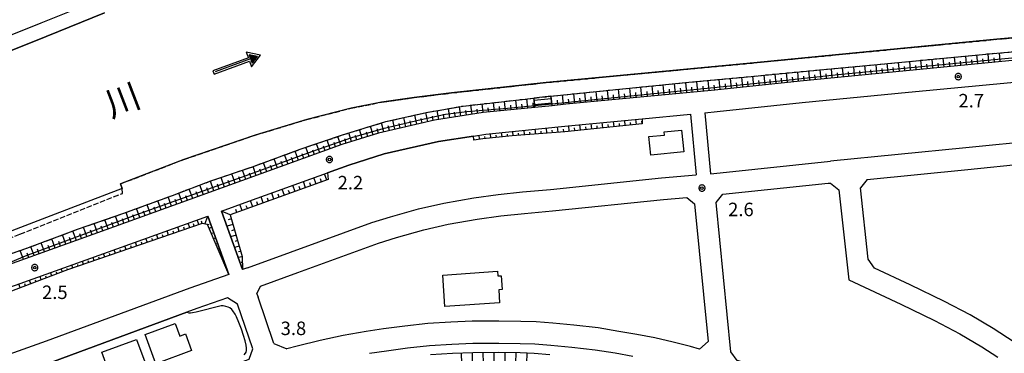
# Model space of a CAD drawing. Extents: x -28000 to -26000, y 98999 to 100500.
# Drawn here: x -27129 to -26856, y 99738 to 99831 of the extents above; entities that cross this region are included whole.
import ezdxf
from ezdxf.enums import TextEntityAlignment as Align

# ---------------------------------------------------------------- set-up
doc = ezdxf.new("R2010")
doc.units = 0
doc.header["$MEASUREMENT"] = 0
doc.linetypes.add('21060', pattern=[2, 1.5, -0.5])
doc.layers.get('0').update_dxf_attribs({"color": 50, "linetype": 'CONTINUOUS'})
for name, color, linetype in [('2101000', 7, 'CONTINUOUS'), ('2101001', 252, 'CONTINUOUS'), ('2106000', 46, '21060'), ('2106001', 252, '21060'), ('2214000', 240, 'CONTINUOUS'), ('2214111', 136, 'CONTINUOUS'), ('2214121', 166, 'CONTINUOUS'), ('2214990', 3, 'CONTINUOUS'), ('3001000', 6, 'CONTINUOUS'), ('5101000', 4, 'CONTINUOUS'), ('5241000', 30, 'CONTINUOUS'), ('6101110', 72, 'CONTINUOUS'), ('6101120', 112, 'CONTINUOUS'), ('6101990', 93, 'CONTINUOUS'), ('6110000', 232, '61100'), ('7102000', 40, 'CONTINUOUS'), ('7102001', 43, 'CONTINUOUS'), ('7312000', 6, 'CONTINUOUS'), ('8151000', 4, 'CONTINUOUS'), ('CLIP_BOX', 4, 'CONTINUOUS')]:
    doc.layers.add(name, color=color, linetype=linetype)
doc.styles.add('Dm_Anotation', font='romans.shx', dxfattribs={"bigfont": 'pscdm.shx'})
doc.styles.get("Standard").update_dxf_attribs({"font": 'romans.shx', "bigfont": 'pscdm.shx'})
doc.styles.add('ＭＳ ゴシック', font='MS Gothic.ttf')
doc.linetypes.add('61100', pattern='A,0.5,[3,dmdr.shx,S=0.2,R=0,X=0,Y=0],0.5', length=1)

# ---------------------------------------------------------------- blocks, each defined once
blk = doc.blocks.new('524100')
at = {"linetype": 'Continuous', "flags": 128}
for points in [[(1.7, 0), (-2.5, 0)], [(2.5, 0), (1.7, 0.5), (1.7, -0.5), (2.5, 0)]]:
    blk.add_lwpolyline(points, dxfattribs=at)
at = {"linetype": 'Continuous'}
blk.add_lwpolyline([(2.45, -0.03), (2.45, 0.03), (2.4, -0.06), (2.35, 0.09), (2.3, -0.12), (2.25, 0.16), (2.2, -0.19), (2.15, 0.22), (2.1, -0.25), (2.05, 0.28), (2, -0.31), (1.95, 0.34), (1.9, -0.38), (1.85, 0.41), (1.8, -0.44), (1.75, 0.47), (1.7, -0.5)], dxfattribs=at)
at = {"layer": 'CLIP_BOX', "flags": 128}
blk.add_lwpolyline([(-2.7, 0.2), (-2.7, -0.2), (1.5, -0.2), (1.5, -0.86), (2.88, 0), (1.5, 0.86), (1.5, 0.2), (-2.7, 0.2)], dxfattribs=at)
blk = doc.blocks.new('731200')
at = {"linetype": 'Continuous'}
blk.add_circle((0, 0), 0.15, dxfattribs=at)
at = {"layer": 'CLIP_BOX'}
blk.add_lwpolyline([(0.03, 0.35), (-0.03, 0.35), (-0.1, 0.33), (-0.16, 0.31), (-0.22, 0.27), (-0.27, 0.22), (-0.31, 0.16), (-0.33, 0.1), (-0.35, 0.03), (-0.35, -0.03), (-0.33, -0.1), (-0.31, -0.16), (-0.27, -0.22), (-0.22, -0.27), (-0.16, -0.31), (-0.1, -0.33), (-0.03, -0.35), (0.03, -0.35), (0.1, -0.33), (0.16, -0.31), (0.22, -0.27), (0.27, -0.22), (0.31, -0.16), (0.33, -0.1), (0.35, -0.03), (0.35, 0.03), (0.33, 0.1), (0.31, 0.16), (0.27, 0.22), (0.22, 0.27), (0.16, 0.31), (0.1, 0.33)], close=True, dxfattribs=at)
at = {"linetype": 'Continuous'}
blk.add_attdef('ATT', text='', height=1.5, dxfattribs=at).set_placement((1.5, 0), align=Align.MIDDLE_LEFT)

msp = doc.modelspace()

# ---------------------------------------------------------------- linework, layer by layer
at = {"layer": '2101000'}
for points in [[(-27107.22, 99836.17), (-27123.44, 99829.55), (-27156.99, 99816.16)], [(-27155.5, 99812.44), (-27121.94, 99825.84), (-27105.73, 99832.45)], [(-26764.97, 99808.7), (-26769.65, 99810.78), (-26779.57, 99814.24), (-26789.19, 99816.92), (-26800.01, 99819.25), (-26808, 99820.48), (-26815.83, 99821.09), (-26821.74, 99821.28), (-26827.75, 99821.23), (-26833.59, 99820.97), (-26854.51, 99819.04), (-26883, 99816.3), (-26912.49, 99813.45), (-26936.18, 99810.94), (-26977.55, 99806.99), (-26981.39, 99806.61)], [(-26939.01, 99804.65), (-26935.58, 99804.97), (-26911.88, 99807.48), (-26882.43, 99810.33), (-26853.95, 99813.07), (-26833.18, 99814.98), (-26827.59, 99815.23), (-26824.19, 99815.26)], [(-26986.18, 99806.13), (-27000.57, 99804.68), (-27014.05, 99802.57), (-27029.62, 99799.02), (-27039.79, 99795.79), (-27067.65, 99785.68), (-27103.08, 99772.94), (-27132.45, 99762.38)], [(-27073.28, 99777.27), (-27065.61, 99780.03), (-27043.82, 99787.94), (-27037.85, 99790.11), (-27028.04, 99793.23), (-27012.91, 99796.68), (-27003.27, 99798.18), (-26999.81, 99798.73), (-26976.96, 99801.02), (-26956.38, 99802.99), (-26942.99, 99804.27)], [(-26942.99, 99804.27), (-26941.38, 99787.36)], [(-26939.01, 99804.65), (-26937.4, 99787.71)], [(-26825.55, 99799.01), (-26866.49, 99794.89), (-26904.09, 99791.15)], [(-26937.4, 99787.71), (-26934.67, 99787.94), (-26904.09, 99791.15)], [(-26893.87, 99786.13), (-26865.9, 99788.92), (-26833.46, 99792.18)], [(-27066.04, 99761.53), (-27054.1, 99765.89), (-27031.52, 99774.13), (-27026.33, 99775.73), (-27018.5, 99777.97), (-27011.43, 99779.55), (-27003.14, 99781.01), (-26996.39, 99781.93), (-26989.65, 99782.66), (-26981.83, 99783.36), (-26951.04, 99786.53), (-26941.38, 99787.36)], [(-26880.85, 99712.33), (-26884.88, 99714.84), (-26890.44, 99718.22), (-26895.34, 99720.91), (-26900.1, 99723.47), (-26904.51, 99725.69), (-26909.9, 99728.07), (-26914.39, 99730.05), (-26919.15, 99731.89), (-26922.42, 99733.17), (-26929.6, 99735.68), (-26929.98, 99735.8), (-26931.73, 99738.18), (-26935.81, 99779.72), (-26934.01, 99781.98), (-26904.69, 99785.05)], [(-26904.69, 99785.05), (-26904.06, 99785.11)], [(-26904.06, 99785.11), (-26901.73, 99783.22)], [(-26893.87, 99786.13), (-26895.76, 99783.8)], [(-26901.73, 99783.22), (-26898.98, 99758.19), (-26884.47, 99751.41), (-26875.12, 99746.87), (-26868.13, 99743.2), (-26862.04, 99739.59), (-26857.6, 99736.69)], [(-26893.57, 99763.91), (-26895.76, 99783.8)], [(-27063.39, 99754.29), (-27062.44, 99756.46), (-27052.04, 99760.25), (-27029.6, 99768.44), (-27024.62, 99769.97), (-27017.02, 99772.15), (-27010.25, 99773.66), (-27002.21, 99775.08), (-26995.66, 99775.97), (-26989.06, 99776.68), (-26981.25, 99777.38), (-26950.47, 99780.56), (-26943.92, 99781.12), (-26941.8, 99779.33), (-26938.04, 99741.08), (-26940.44, 99738.94), (-26942.96, 99739.66), (-26947.79, 99740.89), (-26952.88, 99742.04), (-26957.83, 99742.98), (-26962.86, 99743.89), (-26968.63, 99744.83), (-26975.32, 99745.56), (-26981.22, 99746.12), (-26985.85, 99746.51), (-26990.1, 99746.65), (-26996.21, 99746.74), (-27003.6, 99746.68), (-27009.55, 99746.46), (-27015.96, 99746.04), (-27022.31, 99745.36), (-27028.24, 99744.54), (-27033.09, 99743.86), (-27039.4, 99742.77), (-27045.84, 99741.38), (-27052.25, 99739.81), (-27055.08, 99739.02)], [(-27073.28, 99777.27), (-27067.42, 99761.05)], [(-27142.79, 99752.72), (-27130.42, 99756.73), (-27101.05, 99767.29), (-27077.05, 99775.92)], [(-27071.2, 99759.73), (-27077.05, 99775.92)], [(-26891.82, 99761.47), (-26893.57, 99763.91)], [(-27066.04, 99761.53), (-27067.42, 99761.05)], [(-26853.04, 99740.88), (-26858.87, 99744.69), (-26865.21, 99748.44), (-26872.41, 99752.22), (-26881.89, 99756.82), (-26891.82, 99761.47)], [(-27071.2, 99759.73), (-27082.06, 99755.93), (-27121.96, 99741.16), (-27185.32, 99718.55), (-27188.17, 99719.18), (-27192.02, 99727.58), (-27193.76, 99731.14), (-27194.94, 99733.56)], [(-27071.55, 99753.16), (-27080.06, 99750.28), (-27082.91, 99749.22), (-27119.91, 99735.52), (-27182.15, 99713.31)], [(-27136.09, 99696.23), (-27128.77, 99702.26), (-27126.8, 99703.77), (-27120.57, 99708.57), (-27111.86, 99714.37), (-27103.15, 99719.39), (-27091.56, 99725.54), (-27079.11, 99730.93), (-27076.05, 99732.12), (-27068.6, 99735.01), (-27065.52, 99736.13), (-27064.56, 99738.99), (-27068.77, 99751.46), (-27071.55, 99753.16)], [(-27063.39, 99754.29), (-27063.08, 99753.37)], [(-27058.74, 99740.49), (-27063.08, 99753.37)], [(-27058.74, 99740.49), (-27055.08, 99739.02)], [(-26958.96, 99736.88), (-26963.91, 99737.78), (-26969.47, 99738.69), (-26975.95, 99739.4), (-26981.77, 99739.95), (-26986.22, 99740.32), (-26990.25, 99740.45), (-26996.23, 99740.54), (-27003.46, 99740.48), (-27009.24, 99740.27), (-27015.43, 99739.86), (-27021.56, 99739.21), (-27027.38, 99738.4), (-27032.12, 99737.73)]]:
    msp.add_lwpolyline(points, dxfattribs=at)
at = {"layer": '2101001'}
msp.add_lwpolyline([(-26981.39, 99806.61), (-26986.18, 99806.13)], dxfattribs=at)
at = {"layer": '2106000'}
for points in [[(-27147.34, 99763.58), (-27129.22, 99770.92), (-27100.74, 99782.23), (-27100.87, 99783.6), (-27101.28, 99784.87), (-27083.7, 99791.65), (-27063.92, 99798.41), (-27049.53, 99802.79), (-27037.25, 99805.91), (-27028.77, 99807.59), (-27019.72, 99808.86), (-27009.31, 99810.15), (-26983.03, 99813.03), (-26925.32, 99818.52), (-26894.14, 99821.56), (-26857.88, 99825.06), (-26836.9, 99826.95)], [(-26981.78, 99809.26), (-26964.56, 99811.02), (-26943.45, 99813.13), (-26926.12, 99814.76), (-26907.87, 99816.52), (-26890.98, 99818.06), (-26874.53, 99819.67), (-26859.86, 99821.05), (-26846.55, 99822.19), (-26835.24, 99823.12), (-26824.86, 99823.73), (-26817.37, 99823.58), (-26808.71, 99822.9), (-26797.38, 99821.31), (-26784.38, 99818.32), (-26770.8, 99814.13), (-26763.89, 99810.71)], [(-27163.86, 99750.73), (-27164.2, 99751.67), (-27145.02, 99758.56), (-27145.81, 99760.57), (-27127.34, 99767), (-27112.96, 99772.34), (-27100.66, 99776.6), (-27086.88, 99781.68), (-27076.16, 99785.72), (-27064.62, 99789.62), (-27051.42, 99794.49), (-27039.64, 99798.48), (-27027.62, 99802.19), (-27016.42, 99804.7), (-27006.13, 99806.52), (-26986.44, 99808.71)]]:
    msp.add_lwpolyline(points, dxfattribs=at)
at = {"layer": '2106001'}
msp.add_lwpolyline([(-26986.44, 99808.71), (-26981.78, 99809.26)], dxfattribs=at)
at = {"layer": '2214000'}
for points in [[(-26986.18, 99806.13), (-26986.23, 99806.58), (-26986.44, 99808.71)], [(-26981.78, 99809.26), (-26981.46, 99807.05), (-26981.39, 99806.61)]]:
    msp.add_lwpolyline(points, dxfattribs=at)
at = {"layer": '2214111'}
msp.add_lwpolyline([(-26981.39, 99806.61), (-26986.18, 99806.13)], dxfattribs=at)
at = {"layer": '2214121'}
msp.add_lwpolyline([(-26981.78, 99809.26), (-26986.44, 99808.71)], dxfattribs=at)
at = {"layer": '2214990'}
for points in [[(-26981.68, 99808.55), (-26986.38, 99808.08)], [(-26981.5, 99807.32), (-26986.25, 99806.84)]]:
    msp.add_lwpolyline(points, dxfattribs=at)
at = {"layer": '3001000'}
for points in [[(-26954, 99792.86), (-26954.5, 99798.05), (-26950.21, 99798.46), (-26950.29, 99799.32), (-26945.41, 99799.79), (-26944.83, 99793.74)], [(-26995.97, 99751.81), (-27011.17, 99750.76), (-27011.77, 99759.54), (-26996.55, 99760.59), (-26996.46, 99759.28), (-26995.51, 99759.34), (-26995.24, 99755.54), (-26996.23, 99755.47)], [(-27091.51, 99734.89), (-27094.46, 99742.98), (-27086.08, 99746.04), (-27084.82, 99742.59), (-27083.25, 99743.16), (-27081.55, 99738.52)], [(-27106.51, 99738.09), (-27096.82, 99741.63), (-27094.28, 99734.68), (-27100.84, 99732.29), (-27100.41, 99731.12), (-27103.55, 99729.98)]]:
    msp.add_lwpolyline(points, close=True, dxfattribs=at)
at = {"layer": '5101000'}
for points in [[(-27155.5, 99812.44), (-27121.94, 99825.84), (-27105.73, 99832.45)], [(-27028.77, 99807.59), (-27019.72, 99808.86), (-27009.31, 99810.15), (-26983.03, 99813.03), (-26925.32, 99818.52), (-26894.14, 99821.56), (-26857.88, 99825.06), (-26836.9, 99826.95), (-26830.88, 99827.47), (-26824.55, 99827.68), (-26816.81, 99827.42), (-26808.96, 99826.79), (-26801.89, 99825.85), (-26794.18, 99824.47), (-26785.57, 99822.51), (-26774.07, 99819.07), (-26763.82, 99815.09), (-26753.96, 99810.48), (-26746.11, 99806.28), (-26739.68, 99802.52)], [(-27028.77, 99807.59), (-27037.25, 99805.91), (-27049.53, 99802.79), (-27063.92, 99798.41), (-27083.7, 99791.65), (-27101.28, 99784.87), (-27100.87, 99783.6)], [(-27100.87, 99783.6), (-27120.63, 99776.02), (-27146.73, 99765.99), (-27176.27, 99754.19), (-27196.87, 99746.37), (-27200.46, 99745.03)]]:
    msp.add_lwpolyline(points, dxfattribs=at)
at = {"layer": '6101110'}
for points in [[(-26764.97, 99808.7), (-26769.65, 99810.78), (-26779.57, 99814.24), (-26789.19, 99816.92), (-26800.01, 99819.25), (-26808, 99820.48), (-26815.83, 99821.09), (-26821.74, 99821.28), (-26827.75, 99821.23), (-26833.59, 99820.97), (-26854.51, 99819.04), (-26883, 99816.3), (-26912.49, 99813.45), (-26936.18, 99810.94), (-26977.55, 99806.99), (-26981.39, 99806.61)], [(-26986.18, 99806.13), (-27000.57, 99804.68), (-27014.05, 99802.57), (-27029.62, 99799.02), (-27039.79, 99795.79), (-27067.65, 99785.68), (-27103.08, 99772.94), (-27132.45, 99762.38), (-27144.66, 99757.63)], [(-26956.35, 99801.6), (-26977.87, 99799.38), (-26992.47, 99798.19), (-27000.6, 99797.39), (-27003.12, 99797.07)], [(-27043.58, 99786.07), (-27070.8, 99776.28), (-27067.47, 99764.65), (-27067.42, 99761.05)], [(-27071.2, 99759.73), (-27077.1, 99773.57), (-27078.62, 99773.87), (-27116.01, 99760.97), (-27142.17, 99751.08)]]:
    msp.add_lwpolyline(points, dxfattribs=at)
at = {"layer": '6101120'}
for points in [[(-26981.39, 99806.61), (-26981.78, 99809.26), (-26964.56, 99811.02), (-26943.45, 99813.13), (-26926.12, 99814.76), (-26907.87, 99816.52), (-26890.98, 99818.06), (-26874.53, 99819.67), (-26859.86, 99821.05), (-26846.55, 99822.19), (-26835.24, 99823.12), (-26824.86, 99823.73), (-26817.37, 99823.58), (-26808.71, 99822.9), (-26797.38, 99821.31), (-26784.38, 99818.32), (-26770.8, 99814.13), (-26763.89, 99810.71), (-26764.97, 99808.7)], [(-27144.66, 99757.63), (-27145.02, 99758.56), (-27145.81, 99760.57), (-27127.34, 99767), (-27112.96, 99772.34), (-27100.66, 99776.6), (-27086.88, 99781.68), (-27076.16, 99785.72), (-27064.62, 99789.62), (-27051.42, 99794.49), (-27039.64, 99798.48), (-27027.62, 99802.19), (-27016.42, 99804.7), (-27006.13, 99806.52), (-26986.44, 99808.71), (-26986.18, 99806.13)], [(-27003.12, 99797.07), (-27003.27, 99798.18), (-26999.81, 99798.73), (-26976.96, 99801.02), (-26956.38, 99802.99), (-26956.35, 99801.6)], [(-27067.42, 99761.05), (-27073.28, 99777.27), (-27065.61, 99780.03), (-27043.82, 99787.94), (-27043.58, 99786.07)], [(-27142.79, 99752.72), (-27130.42, 99756.73), (-27101.05, 99767.29), (-27077.05, 99775.92), (-27071.2, 99759.73)], [(-27015.22, 99737.41), (-27009.11, 99737.81), (-27003.41, 99738.01), (-26996.24, 99738.08), (-26990.31, 99737.99), (-26986.36, 99737.86), (-26981.99, 99737.49)]]:
    msp.add_lwpolyline(points, dxfattribs=at)
at = {"layer": '6101990'}
for points in [[(-26866.26, 99817.91), (-26866.5, 99820.43)], [(-26863.15, 99818.21), (-26863.38, 99820.72)], [(-26860.03, 99818.51), (-26860.27, 99821.01)], [(-26856.92, 99818.81), (-26857.15, 99821.28)], [(-26894.25, 99815.21), (-26894.49, 99817.74)], [(-26891.14, 99815.51), (-26891.38, 99818.02)], [(-26888.03, 99815.81), (-26888.27, 99818.33)], [(-26884.92, 99816.11), (-26885.16, 99818.63)], [(-26881.81, 99816.41), (-26882.05, 99818.94)], [(-26880.25, 99816.56), (-26880.38, 99817.83)], [(-26878.7, 99816.71), (-26878.94, 99819.24)], [(-26877.14, 99816.86), (-26877.27, 99818.13)], [(-26875.59, 99817.01), (-26875.83, 99819.55)], [(-26874.03, 99817.16), (-26874.15, 99818.43)], [(-26872.48, 99817.31), (-26872.72, 99819.84)], [(-26870.92, 99817.46), (-26871.04, 99818.73)], [(-26869.37, 99817.61), (-26869.61, 99820.14)], [(-26867.81, 99817.76), (-26867.93, 99819.02)], [(-26864.7, 99818.06), (-26864.82, 99819.32)], [(-26861.59, 99818.36), (-26861.71, 99819.61)], [(-26858.48, 99818.66), (-26858.59, 99819.91)], [(-26922.24, 99812.42), (-26922.51, 99815.11)], [(-26919.13, 99812.75), (-26919.4, 99815.41)], [(-26916.02, 99813.08), (-26916.29, 99815.71)], [(-26912.91, 99813.41), (-26913.17, 99816.01)], [(-26911.36, 99813.56), (-26911.49, 99814.86)], [(-26909.8, 99813.71), (-26910.06, 99816.31)], [(-26908.25, 99813.86), (-26908.37, 99815.16)], [(-26906.69, 99814.01), (-26906.94, 99816.6)], [(-26905.14, 99814.16), (-26905.26, 99815.45)], [(-26903.58, 99814.31), (-26903.82, 99816.89)], [(-26902.03, 99814.46), (-26902.15, 99815.75)], [(-26900.47, 99814.61), (-26900.71, 99817.17)], [(-26898.92, 99814.76), (-26899.04, 99816.04)], [(-26897.36, 99814.91), (-26897.6, 99817.46)], [(-26895.81, 99815.06), (-26895.93, 99816.33)], [(-26892.7, 99815.36), (-26892.81, 99816.62)], [(-26889.59, 99815.66), (-26889.71, 99816.92)], [(-26886.48, 99815.96), (-26886.6, 99817.22)], [(-26883.36, 99816.27), (-26883.49, 99817.52)], [(-26953.33, 99809.31), (-26953.61, 99812.12)], [(-26950.22, 99809.6), (-26950.5, 99812.43)], [(-26947.11, 99809.9), (-26947.39, 99812.74)], [(-26944, 99810.2), (-26944.27, 99813.05)], [(-26940.89, 99810.49), (-26941.16, 99813.35)], [(-26937.78, 99810.79), (-26938.05, 99813.64)], [(-26936.22, 99810.94), (-26936.36, 99812.36)], [(-26934.67, 99811.1), (-26934.94, 99813.93)], [(-26933.11, 99811.27), (-26933.25, 99812.67)], [(-26931.56, 99811.43), (-26931.84, 99814.22)], [(-26930.01, 99811.6), (-26930.14, 99812.98)], [(-26928.45, 99811.76), (-26928.73, 99814.51)], [(-26926.9, 99811.93), (-26927.04, 99813.29)], [(-26925.34, 99812.09), (-26925.62, 99814.81)], [(-26923.79, 99812.26), (-26923.93, 99813.61)], [(-26920.68, 99812.59), (-26920.82, 99813.92)], [(-26917.58, 99812.91), (-26917.71, 99814.24)], [(-26914.47, 99813.24), (-26914.6, 99814.55)], [(-26978.22, 99806.93), (-26978.49, 99809.6)], [(-26975.11, 99807.23), (-26975.37, 99809.92)], [(-26972, 99807.53), (-26972.26, 99810.23)], [(-26968.89, 99807.82), (-26969.15, 99810.55)], [(-26967.33, 99807.97), (-26967.47, 99809.34)], [(-26965.77, 99808.12), (-26966.05, 99810.87)], [(-26964.22, 99808.27), (-26964.35, 99809.65)], [(-26962.66, 99808.42), (-26962.93, 99811.18)], [(-26961.11, 99808.56), (-26961.24, 99809.95)], [(-26959.55, 99808.71), (-26959.82, 99811.49)], [(-26958, 99808.86), (-26958.13, 99810.26)], [(-26956.44, 99809.01), (-26956.72, 99811.8)], [(-26954.89, 99809.16), (-26955.02, 99810.56)], [(-26951.78, 99809.46), (-26951.91, 99810.86)], [(-26948.66, 99809.75), (-26948.8, 99811.17)], [(-26945.55, 99810.05), (-26945.69, 99811.47)], [(-26942.44, 99810.35), (-26942.58, 99811.77)], [(-26939.33, 99810.64), (-26939.47, 99812.07)], [(-27003.62, 99804.2), (-27003.97, 99806.76)], [(-27000.53, 99804.68), (-27000.84, 99807.11)], [(-26997.42, 99805), (-26997.69, 99807.46)], [(-26994.31, 99805.31), (-26994.58, 99807.81)], [(-26992.76, 99805.46), (-26992.89, 99806.72)], [(-26991.2, 99805.62), (-26991.47, 99808.15)], [(-26989.65, 99805.78), (-26989.79, 99807.05)], [(-26988.1, 99805.93), (-26988.37, 99808.5)], [(-26986.54, 99806.09), (-26986.68, 99807.38)], [(-26979.77, 99806.77), (-26979.91, 99808.11)], [(-26976.66, 99807.08), (-26976.8, 99808.42)], [(-26973.55, 99807.38), (-26973.69, 99808.73)], [(-26970.44, 99807.67), (-26970.58, 99809.03)], [(-27018.99, 99801.45), (-27019.57, 99803.99)], [(-27015.95, 99802.14), (-27016.46, 99804.69)], [(-27012.88, 99802.76), (-27013.31, 99805.25)], [(-27011.34, 99803), (-27011.55, 99804.26)], [(-27009.8, 99803.24), (-27010.22, 99805.8)], [(-27008.25, 99803.48), (-27008.47, 99804.78)], [(-27006.71, 99803.72), (-27007.15, 99806.34)], [(-27005.16, 99803.96), (-27005.37, 99805.27)], [(-27002.08, 99804.44), (-27002.24, 99805.69)], [(-26998.98, 99804.84), (-26999.12, 99806.06)], [(-26995.87, 99805.15), (-26996, 99806.39)], [(-27028.13, 99799.36), (-27028.8, 99801.82)], [(-27025.09, 99800.05), (-27025.68, 99802.62)], [(-27023.56, 99800.4), (-27023.85, 99801.68)], [(-27022.04, 99800.75), (-27022.62, 99803.31)], [(-27020.52, 99801.1), (-27020.8, 99802.37)], [(-27017.47, 99801.79), (-27017.74, 99803.07)], [(-27014.42, 99802.49), (-27014.66, 99803.73)], [(-26973.51, 99799.83), (-26973.66, 99801.34)], [(-26970.4, 99800.15), (-26970.55, 99801.64)], [(-26967.29, 99800.47), (-26967.44, 99801.93)], [(-26965.74, 99800.63), (-26965.81, 99801.36)], [(-26964.18, 99800.79), (-26964.33, 99802.23)], [(-26962.63, 99800.95), (-26962.7, 99801.67)], [(-26961.07, 99801.11), (-26961.22, 99802.53)], [(-26959.52, 99801.27), (-26959.59, 99801.97)], [(-26957.97, 99801.43), (-26958.1, 99802.82)], [(-26956.41, 99801.59), (-26956.48, 99802.28)], [(-27037.1, 99796.64), (-27037.85, 99799.03)], [(-27034.12, 99797.59), (-27034.86, 99799.95)], [(-27032.63, 99798.06), (-27033, 99799.24)], [(-27031.14, 99798.54), (-27031.87, 99800.87)], [(-27029.65, 99799.01), (-27030, 99800.18)], [(-27026.61, 99799.71), (-27026.93, 99800.99)], [(-27001.52, 99797.27), (-27001.7, 99798.43)], [(-26998.41, 99797.6), (-26998.54, 99798.85)], [(-26995.3, 99797.91), (-26995.42, 99799.17)], [(-26993.74, 99798.07), (-26993.8, 99798.69)], [(-26992.19, 99798.21), (-26992.3, 99799.48)], [(-26990.63, 99798.34), (-26990.69, 99798.99)], [(-26989.07, 99798.47), (-26989.19, 99799.79)], [(-26987.52, 99798.59), (-26987.58, 99799.27)], [(-26985.96, 99798.72), (-26986.08, 99800.11)], [(-26984.4, 99798.85), (-26984.47, 99799.56)], [(-26982.84, 99798.98), (-26982.98, 99800.42)], [(-26981.29, 99799.1), (-26981.35, 99799.84)], [(-26979.73, 99799.23), (-26979.87, 99800.73)], [(-26978.17, 99799.36), (-26978.24, 99800.12)], [(-26976.62, 99799.51), (-26976.77, 99801.04)], [(-26975.06, 99799.67), (-26975.14, 99800.43)], [(-26971.95, 99799.99), (-26972.03, 99800.74)], [(-26968.85, 99800.31), (-26968.92, 99801.05)], [(-27045.95, 99793.55), (-27046.82, 99796.05)], [(-27043.01, 99794.62), (-27043.86, 99797.05)], [(-27041.54, 99795.15), (-27041.96, 99796.35)], [(-27040.07, 99795.68), (-27040.88, 99798.06)], [(-27038.59, 99796.17), (-27038.98, 99797.36)], [(-27035.61, 99797.12), (-27035.98, 99798.3)], [(-27003.07, 99797.08), (-27003.15, 99797.63)], [(-26999.96, 99797.45), (-27000.04, 99798.06)], [(-26996.85, 99797.76), (-26996.92, 99798.38)], [(-27051.82, 99791.42), (-27052.76, 99794)], [(-27050.36, 99791.95), (-27050.82, 99793.25)], [(-27048.89, 99792.49), (-27049.79, 99795.04)], [(-27047.42, 99793.02), (-27047.86, 99794.28)], [(-27044.48, 99794.08), (-27044.91, 99795.32)], [(-27060.64, 99788.22), (-27061.56, 99790.75)], [(-27057.7, 99789.29), (-27058.63, 99791.83)], [(-27056.23, 99789.82), (-27056.7, 99791.1)], [(-27054.76, 99790.35), (-27055.7, 99792.91)], [(-27053.29, 99790.89), (-27053.76, 99792.17)], [(-27069.45, 99785.03), (-27070.37, 99787.67)], [(-27066.51, 99786.09), (-27067.42, 99788.67)], [(-27065.04, 99786.62), (-27065.49, 99787.9)], [(-27063.57, 99787.16), (-27064.47, 99789.67)], [(-27062.11, 99787.69), (-27062.56, 99788.95)], [(-27059.17, 99788.75), (-27059.63, 99790.02)], [(-27043.99, 99785.92), (-27044.61, 99787.65)], [(-27075.33, 99782.91), (-27076.32, 99785.66)], [(-27073.86, 99783.44), (-27074.35, 99784.8)], [(-27072.39, 99783.97), (-27073.34, 99786.67)], [(-27070.92, 99784.5), (-27071.39, 99785.84)], [(-27067.98, 99785.56), (-27068.44, 99786.86)], [(-27049.87, 99783.8), (-27050.49, 99785.52)], [(-27048.4, 99784.33), (-27048.71, 99785.19)], [(-27046.93, 99784.86), (-27047.55, 99786.59)], [(-27045.46, 99785.39), (-27045.77, 99786.26)], [(-27084.15, 99779.74), (-27085.11, 99782.34)], [(-27081.21, 99780.8), (-27082.19, 99783.44)], [(-27079.74, 99781.33), (-27080.24, 99782.66)], [(-27078.27, 99781.86), (-27079.26, 99784.55)], [(-27076.8, 99782.39), (-27077.3, 99783.74)], [(-27058.69, 99780.63), (-27059.3, 99782.32)], [(-27057.22, 99781.16), (-27057.53, 99782.01)], [(-27055.75, 99781.69), (-27056.36, 99783.39)], [(-27054.28, 99782.22), (-27054.59, 99783.07)], [(-27052.81, 99782.75), (-27053.43, 99784.46)], [(-27051.34, 99783.28), (-27051.65, 99784.13)], [(-27090.04, 99777.63), (-27090.96, 99780.17)], [(-27088.57, 99778.16), (-27089.03, 99779.43)], [(-27087.1, 99778.68), (-27088.03, 99781.25)], [(-27085.63, 99779.21), (-27086.1, 99780.5)], [(-27082.68, 99780.27), (-27083.17, 99781.58)], [(-27064.57, 99778.52), (-27065.18, 99780.19)], [(-27063.1, 99779.04), (-27063.4, 99779.88)], [(-27061.63, 99779.57), (-27062.24, 99781.26)], [(-27060.16, 99780.1), (-27060.47, 99780.95)], [(-27098.86, 99774.45), (-27099.76, 99776.93)], [(-27095.92, 99775.51), (-27096.83, 99778.01)], [(-27094.45, 99776.04), (-27094.9, 99777.29)], [(-27092.98, 99776.57), (-27093.89, 99779.09)], [(-27091.51, 99777.1), (-27091.97, 99778.36)], [(-27070.8, 99776.28), (-27073.28, 99777.27)], [(-27068.98, 99776.93), (-27069.28, 99777.77)], [(-27067.51, 99777.46), (-27068.12, 99779.13)], [(-27066.04, 99777.99), (-27066.34, 99778.82)], [(-27107.68, 99771.28), (-27108.59, 99773.85)], [(-27104.74, 99772.34), (-27105.63, 99774.87)], [(-27103.27, 99772.87), (-27103.71, 99774.13)], [(-27101.8, 99773.4), (-27102.68, 99775.9)], [(-27100.33, 99773.93), (-27100.77, 99775.16)], [(-27097.39, 99774.98), (-27097.84, 99776.23)], [(-27082.01, 99772.7), (-27082.46, 99773.98)], [(-27079.54, 99773.55), (-27080.04, 99774.85)], [(-27078.62, 99773.87), (-27078.83, 99774.54)], [(-27077.88, 99773.72), (-27077.05, 99775.92)], [(-27070.47, 99775.13), (-27071.39, 99774.86)], [(-27113.56, 99769.17), (-27114.51, 99771.77)], [(-27110.62, 99770.22), (-27111.54, 99772.83)], [(-27109.15, 99770.75), (-27109.61, 99772.05)], [(-27106.21, 99771.81), (-27106.66, 99773.09)], [(-27087.92, 99770.66), (-27088.34, 99771.86)], [(-27086.44, 99771.17), (-27086.66, 99771.78)], [(-27084.96, 99771.68), (-27085.4, 99772.92)], [(-27083.49, 99772.19), (-27083.71, 99772.82)], [(-27080.8, 99773.12), (-27081.03, 99773.76)], [(-27077.1, 99773.57), (-27076.71, 99773.72)], [(-27076.67, 99772.54), (-27075.93, 99772.83)], [(-27076.05, 99771.11), (-27075.73, 99771.23)], [(-27070.04, 99773.62), (-27071.79, 99773.12)], [(-27069.61, 99772.12), (-27070.42, 99771.86)], [(-27122.38, 99766), (-27123.3, 99768.5)], [(-27119.44, 99767.05), (-27120.37, 99769.59)], [(-27117.97, 99767.58), (-27118.44, 99768.86)], [(-27116.5, 99768.11), (-27117.44, 99770.68)], [(-27115.03, 99768.64), (-27115.5, 99769.93)], [(-27112.09, 99769.7), (-27112.56, 99771)], [(-27096.78, 99767.6), (-27097.16, 99768.69)], [(-27095.3, 99768.11), (-27095.5, 99768.66)], [(-27093.83, 99768.62), (-27094.22, 99769.74)], [(-27092.35, 99769.13), (-27092.55, 99769.7)], [(-27090.87, 99769.64), (-27091.28, 99770.8)], [(-27089.4, 99770.15), (-27089.6, 99770.74)], [(-27075.44, 99769.67), (-27074.87, 99769.89)], [(-27074.83, 99768.23), (-27074.58, 99768.33)], [(-27069.18, 99770.62), (-27070.7, 99770.13)], [(-27068.75, 99769.12), (-27069.46, 99768.89)], [(-27128.27, 99763.88), (-27129.15, 99766.38)], [(-27126.79, 99764.41), (-27127.24, 99765.65)], [(-27125.32, 99764.94), (-27126.23, 99767.42)], [(-27123.85, 99765.47), (-27124.31, 99766.71)], [(-27120.91, 99766.52), (-27121.37, 99767.79)], [(-27102.69, 99765.57), (-27103.04, 99766.57)], [(-27101.21, 99766.08), (-27101.39, 99766.59)], [(-27099.74, 99766.58), (-27100.1, 99767.63)], [(-27098.26, 99767.09), (-27098.45, 99767.63)], [(-27074.21, 99766.79), (-27073.81, 99766.95)], [(-27068.32, 99767.61), (-27069.66, 99767.24)], [(-27067.89, 99766.11), (-27068.52, 99765.97)], [(-27111.55, 99762.51), (-27111.87, 99763.4)], [(-27110.07, 99763.02), (-27110.24, 99763.47)], [(-27108.6, 99763.53), (-27108.93, 99764.46)], [(-27107.12, 99764.04), (-27107.29, 99764.51)], [(-27105.64, 99764.55), (-27105.98, 99765.52)], [(-27104.17, 99765.06), (-27104.34, 99765.55)], [(-27073.6, 99765.36), (-27073.44, 99765.42)], [(-27072.99, 99763.92), (-27072.75, 99764.01)], [(-27067.47, 99764.61), (-27068.65, 99764.46)], [(-27067.45, 99763.05), (-27067.8, 99763.04)], [(-27120.37, 99759.32), (-27120.7, 99760.23)], [(-27118.91, 99759.88), (-27119.07, 99760.31)], [(-27117.45, 99760.43), (-27117.76, 99761.28)], [(-27115.98, 99760.98), (-27116.13, 99761.4)], [(-27114.51, 99761.49), (-27114.81, 99762.34)], [(-27113.03, 99762), (-27113.18, 99762.44)], [(-27126.21, 99757.11), (-27126.58, 99758.11)], [(-27124.75, 99757.67), (-27124.93, 99758.15)], [(-27123.29, 99758.22), (-27123.64, 99759.17)], [(-27121.83, 99758.77), (-27122, 99759.23)], [(-27129.14, 99756.01), (-27129.52, 99757.05)], [(-27127.68, 99756.56), (-27127.86, 99757.07)], [(-27006.49, 99734.89), (-27006.6, 99737.9)], [(-27003.49, 99735), (-27003.55, 99738.01)], [(-27000.48, 99735.03), (-27000.51, 99738.04)], [(-26997.47, 99735.06), (-26997.46, 99738.07)], [(-26994.46, 99735.04), (-26994.45, 99738.05)], [(-26991.46, 99735), (-26991.38, 99738.01)], [(-26988.45, 99734.92), (-26988.35, 99737.92)]]:
    msp.add_lwpolyline(points, dxfattribs=at)
at = {"layer": '6110000'}
for points in [[(-27155.5, 99812.44), (-27121.94, 99825.84), (-27105.73, 99832.45)], [(-26739.68, 99802.52), (-26746.11, 99806.28), (-26753.96, 99810.48), (-26763.82, 99815.09), (-26774.07, 99819.07), (-26785.57, 99822.51), (-26794.18, 99824.47), (-26801.89, 99825.85), (-26808.96, 99826.79), (-26816.81, 99827.42), (-26824.55, 99827.68), (-26830.88, 99827.47), (-26836.9, 99826.95), (-26857.88, 99825.06), (-26894.14, 99821.56), (-26925.32, 99818.52), (-26983.03, 99813.03), (-27009.31, 99810.15), (-27019.72, 99808.86), (-27028.77, 99807.59)], [(-27028.77, 99807.59), (-27037.25, 99805.91), (-27049.53, 99802.79), (-27063.92, 99798.41), (-27083.7, 99791.65), (-27101.28, 99784.87)], [(-27003.27, 99798.18), (-27012.91, 99796.68), (-27028.04, 99793.23), (-27037.85, 99790.11), (-27043.82, 99787.94)], [(-27100.87, 99783.6), (-27120.63, 99776.02), (-27146.73, 99765.99), (-27176.27, 99754.19), (-27196.87, 99746.37), (-27200.46, 99745.03)], [(-27082.91, 99749.22), (-27119.91, 99735.52)]]:
    msp.add_lwpolyline(points, dxfattribs=at)
at = {"layer": '7102000'}
msp.add_lwpolyline([(-27066.96, 99737.32), (-27066.54, 99737.81), (-27066.43, 99738.06), (-27066.3, 99738.59), (-27066.3, 99739.24), (-27066.42, 99740.09), (-27066.69, 99741.23), (-27067.13, 99742.71), (-27067.72, 99744.48), (-27068.39, 99746.31), (-27069.09, 99747.95), (-27069.43, 99748.63), (-27070.06, 99749.62), (-27070.35, 99749.95), (-27070.89, 99750.39), (-27071.37, 99750.6), (-27072.02, 99750.79), (-27072.77, 99750.95), (-27073.33, 99751.02), (-27080.31, 99749.18), (-27081.25, 99749), (-27081.83, 99748.96), (-27082.18, 99748.98), (-27082.64, 99749.1), (-27082.91, 99749.22)], dxfattribs=at)
at = {"layer": '7102001'}
for points in [[(-27105.73, 99832.45), (-27121.94, 99825.84), (-27155.5, 99812.44)], [(-26842, 99820.97), (-26860.46, 99819.16), (-26901.95, 99815.19), (-26918.98, 99813.35), (-26951.24, 99810.05), (-26981.46, 99807.05), (-26986.23, 99806.58), (-26993.78, 99805.83), (-27005.05, 99804.92), (-27011, 99804.18), (-27017.81, 99802.7), (-27028.4, 99800.18), (-27037.08, 99797.69), (-27048.27, 99793.8), (-27066.44, 99787.16), (-27097.16, 99776.18), (-27127.76, 99764.76), (-27144.66, 99757.63)], [(-27119.64, 99734.84), (-27119.91, 99735.52), (-27082.91, 99749.22)]]:
    msp.add_lwpolyline(points, dxfattribs=at)

# ---------------------------------------------------------------- block references
at = {"layer": '5241000', "xscale": 2.5, "yscale": 2.5, "zscale": 2.5, "rotation": 20.17945866480739}
msp.add_blockref('524100', (-27069.13, 99818.14), dxfattribs=at)
at = {"layer": '7312000', "xscale": 2.5, "yscale": 2.5, "zscale": 2.5}
for p in [(-26868.55, 99814.69, 2.7), (-27043.25, 99791.66, 2.19), (-26939.76, 99783.71, 2.62), (-27125.13, 99761.6, 2.5)]:
    msp.add_blockref('731200', p, dxfattribs=at)

# ---------------------------------------------------------------- texts
at = {"layer": '7312000', "style": 'Dm_Anotation'}
for s, p in [('2.7', (-26868.5, 99806.13, 2.7)), ('2.2', (-27040.98, 99783.34)), ('2.6', (-26932.49, 99775.9)), ('2.5', (-27123.09, 99752.87)), ('3.8', (-27056.81, 99742.85))]:
    msp.add_text(s, height=3.75, dxfattribs=at).set_placement(p)
at = {"layer": '8151000', "style": 'ＭＳ ゴシック'}
msp.add_text('川', height=7, rotation=21, dxfattribs=at).set_placement((-27100.77, 99808.21), align=Align.MIDDLE_CENTER)

doc.saveas('drawing.dxf')
